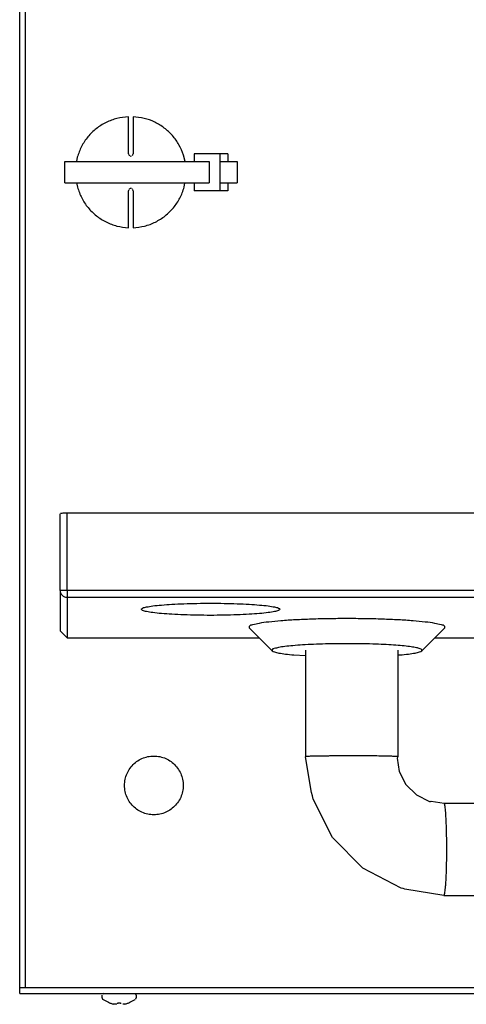
# Model space of a CAD drawing. Units: millimetres. Extents: x -2535 to 4593, y -3748 to 1292.
# Drawn here: x -676 to -579, y -3348 to -3134 of the extents above; entities that cross this region are included whole.
import ezdxf

# ---------------------------------------------------------------- set-up
doc = ezdxf.new("R2010")
doc.units = ezdxf.units.MM
doc.layers.add('1', color=7, linetype='Continuous')

msp = doc.modelspace()

# ---------------------------------------------------------------- linework, layer by layer
at = {"color": 6, "linetype": 'Continuous'}
for p, q in [((-674.45, -3344.54), (-674.45, -2877.58)), ((-652.09, -3163.13), (-652.09, -3155.09)), ((-651.08, -3155.09), (-651.08, -3163.13)), ((-665.87, -3164.84), (-634.55, -3164.84)), ((-665.87, -3169.47), (-665.87, -3164.84)), ((-665.87, -3169.47), (-665.87, -3164.84)), ((-663.2, -3163.89), (-663.33, -3164.84)), ((-652.09, -3163.13), (-652.06, -3163.27)), ((-652, -3163.4), (-651.86, -3163.54)), ((-651.86, -3163.54), (-651.78, -3163.59)), ((-651.73, -3163.61), (-651.58, -3163.63)), ((-651.58, -3163.63), (-651.44, -3163.61)), ((-651.3, -3163.54), (-651.16, -3163.4)), ((-651.1, -3163.27), (-651.08, -3163.13)), ((-639.79, -3164.84), (-640.11, -3163.42)), ((-637.81, -3163.13), (-637.81, -3164.84)), ((-632.13, -3163.13), (-637.81, -3163.13)), ((-634.55, -3164.84), (-634.55, -3169.47)), ((-632.13, -3171.18), (-632.13, -3163.13)), ((-630.45, -3163.13), (-632.13, -3163.13)), ((-631.98, -3164.84), (-628.87, -3164.84)), ((-630.45, -3163.13), (-630.45, -3164.84)), ((-628.87, -3164.84), (-628.43, -3164.84)), ((-628.43, -3164.84), (-628.43, -3169.47)), ((-665.87, -3169.47), (-634.55, -3169.47)), ((-663.38, -3169.47), (-663.16, -3170.4)), ((-652.06, -3171.03), (-652.09, -3171.18)), ((-652.09, -3179.22), (-652.09, -3171.18)), ((-651.86, -3170.76), (-652, -3170.9)), ((-651.78, -3170.71), (-651.86, -3170.76)), ((-651.58, -3170.67), (-651.73, -3170.7)), ((-651.44, -3170.7), (-651.58, -3170.67)), ((-651.16, -3170.9), (-651.3, -3170.76)), ((-651.08, -3171.18), (-651.1, -3171.03)), ((-651.08, -3171.18), (-651.08, -3179.22)), ((-639.97, -3170.41), (-639.84, -3169.47)), ((-637.81, -3169.47), (-637.81, -3171.18)), ((-632.13, -3171.18), (-637.81, -3171.18)), ((-630.45, -3171.18), (-632.13, -3171.18)), ((-631.98, -3169.47), (-628.87, -3169.47)), ((-630.45, -3169.47), (-630.45, -3171.18)), ((-628.87, -3169.47), (-628.43, -3169.47)), ((-666.91, -3258.11), (-666.91, -3241.44)), ((-666.72, -3241.37), (-666.84, -3241.4)), ((-666.55, -3241.35), (-666.72, -3241.37)), ((-666.33, -3241.33), (-666.55, -3241.35)), ((-666.07, -3241.32), (-666.33, -3241.33)), ((-665.78, -3241.31), (-666.07, -3241.32)), ((-665.48, -3241.31), (-665.78, -3241.31)), ((-665.4, -3258.11), (-665.4, -3241.31)), ((-496.54, -3241.31), (-665.4, -3241.31)), ((-666.91, -3258.11), (-666.91, -3266.92)), ((-665.4, -3258.11), (-666.9, -3258.11)), ((-665.4, -3258.11), (-665.4, -3259.61)), ((-496.54, -3258.11), (-665.4, -3258.11)), ((-665.4, -3259.61), (-665.4, -3268.43)), ((-496.54, -3259.61), (-665.4, -3259.61)), ((-625.86, -3266.25), (-620.86, -3271.23)), ((-588.33, -3271.23), (-583.32, -3266.25)), ((-613.64, -3271.12), (-613.64, -3294.26)), ((-593.54, -3271.12), (-593.54, -3294.26)), ((-616.14, -3272.11), (-613.64, -3272.26)), ((-593.54, -3272.14), (-593.05, -3272.11)), ((-612.3, -3302.07), (-613.64, -3294.26)), ((-593.54, -3294.26), (-593.71, -3294.6)), ((-593.71, -3294.6), (-593.27, -3297.45)), ((-593.27, -3297.45), (-591.8, -3300.32)), ((-591.8, -3300.32), (-589.51, -3302.57)), ((-612.06, -3302.77), (-612.3, -3302.07)), ((-611.94, -3303.51), (-612.06, -3302.77)), ((-607.71, -3311.86), (-611.94, -3303.51)), ((-589.51, -3302.57), (-586.65, -3303.98)), ((-586.65, -3303.98), (-586.45, -3304.01)), ((-586.45, -3304.01), (-586.33, -3303.95)), ((-586.33, -3303.95), (-583.51, -3304.34)), ((-583.51, -3304.34), (-548.56, -3304.38)), ((-601.13, -3318.53), (-607.71, -3311.86)), ((-592.8, -3322.85), (-601.13, -3318.53)), ((-592.39, -3322.91), (-592.8, -3322.85)), ((-592.02, -3323.05), (-592.39, -3322.91)), ((-583.53, -3324.47), (-592.02, -3323.05)), ((-583.53, -3324.47), (-548.56, -3324.51)), ((-477.95, -3344.54), (-675.71, -3344.54)), ((-657.81, -3346.72), (-657.81, -3346.1)), ((-657.65, -3345.86), (-657.75, -3345.99)), ((-657.5, -3345.79), (-657.62, -3345.84)), ((-650.81, -3345.79), (-650.57, -3345.84)), ((-650.38, -3346.1), (-650.38, -3346.72)), ((-657.7, -3346.96), (-657.55, -3347.05)), ((-657.55, -3347.05), (-656.39, -3347.68)), ((-656.39, -3347.68), (-656.17, -3347.8)), ((-655.58, -3347.98), (-655.4, -3348.03)), ((-655.4, -3348.03), (-655.24, -3348.06)), ((-655.13, -3348.08), (-655.24, -3348.06)), ((-654.92, -3348.1), (-655.08, -3348.08)), ((-654.77, -3348.11), (-654.92, -3348.1)), ((-654.59, -3348.1), (-654.74, -3348.11)), ((-654.39, -3347.98), (-654.39, -3347.8)), ((-653.8, -3347.8), (-653.8, -3347.98)), ((-653.11, -3348.08), (-653.27, -3348.1)), ((-652.95, -3348.06), (-653.07, -3348.08)), ((-652.95, -3348.06), (-652.79, -3348.03)), ((-652.79, -3348.03), (-652.61, -3347.98)), ((-652.02, -3347.8), (-651.8, -3347.67)), ((-651.8, -3347.67), (-650.64, -3347.05))]:
    msp.add_line(p, q, dxfattribs=at)
at = {"color": 3, "linetype": 'Continuous'}
for q in [(-675.71, -2956.59), (-483.23, -3345.79)]:
    msp.add_line((-675.71, -3345.79), q, dxfattribs=at)
at = {"color": 6, "linetype": 'Continuous'}
for points, knots in [([(-652.09, -3155.09), (-652.92, -3155.17), (-654.6, -3155.34), (-656.98, -3156.26), (-659.13, -3157.61), (-660.93, -3159.39), (-662.37, -3161.5), (-662.92, -3163.1), (-663.2, -3163.89)], [0, 0, 0, 0, 2.52017, 5.040673, 7.561726, 10.083452, 12.605858, 15.128831, 15.128831, 15.128831, 15.128831]), ([(-640.11, -3163.42), (-640.41, -3162.66), (-641, -3161.14), (-642.45, -3159.14), (-644.24, -3157.46), (-646.34, -3156.19), (-648.65, -3155.33), (-650.27, -3155.17), (-651.08, -3155.09)], [0, 0, 0, 0, 2.440856, 4.881157, 7.320815, 9.759851, 12.198381, 14.636608, 14.636608, 14.636608, 14.636608]), ([(-663.16, -3170.4), (-662.89, -3171.2), (-662.34, -3172.79), (-660.91, -3174.9), (-659.11, -3176.68), (-656.97, -3178.03), (-654.6, -3178.95), (-652.92, -3179.13), (-652.09, -3179.22)], [0, 0, 0, 0, 2.518743, 5.036921, 7.554422, 10.071252, 12.587531, 15.103475, 15.103475, 15.103475, 15.103475]), ([(-651.08, -3179.22), (-650.24, -3179.13), (-648.56, -3178.96), (-646.19, -3178.05), (-644.04, -3176.69), (-642.23, -3174.91), (-640.8, -3172.8), (-640.24, -3171.21), (-639.97, -3170.41)], [0, 0, 0, 0, 2.520169, 5.040672, 7.561725, 10.08345, 12.605855, 15.128828, 15.128828, 15.128828, 15.128828]), ([(-666.91, -3258.11), (-666.91, -3258.12), (-666.91, -3258.15), (-666.91, -3258.17), (-666.91, -3258.18)], [0, 0, 0, 0, 0.03810354, 0.07620721, 0.07620721, 0.07620721, 0.07620721]), ([(-666.91, -3258.18), (-666.89, -3258.31), (-666.86, -3258.56), (-666.7, -3258.91), (-666.45, -3259.21), (-666.14, -3259.44), (-665.79, -3259.58), (-665.53, -3259.6), (-665.4, -3259.61)], [0, 0, 0, 0, 0.380033, 0.760201, 1.140583, 1.521203, 1.902024, 2.28296, 2.28296, 2.28296, 2.28296]), ([(-649.32, -3262.2), (-649.23, -3262.3), (-648.92, -3262.6), (-647.98, -3262.72), (-646.64, -3262.98), (-644.77, -3263.15), (-642.52, -3263.31), (-639.94, -3263.43), (-637.15, -3263.5), (-634.24, -3263.53), (-631.34, -3263.5), (-628.55, -3263.43), (-625.98, -3263.31), (-623.71, -3263.15), (-621.88, -3262.98), (-620.45, -3262.72), (-619.67, -3262.6), (-619.02, -3262.2), (-619.67, -3261.8), (-620.45, -3261.68), (-621.88, -3261.42), (-623.71, -3261.25), (-625.98, -3261.09), (-628.55, -3260.98), (-631.34, -3260.9), (-634.24, -3260.88), (-637.15, -3260.9), (-639.94, -3260.98), (-642.52, -3261.09), (-644.77, -3261.25), (-646.64, -3261.42), (-647.98, -3261.68), (-648.92, -3261.8), (-649.23, -3262.11), (-649.32, -3262.2)], [0, 0, 0, 0, 0.387056, 1.279803, 2.691483, 4.577028, 6.867543, 9.47693, 12.306196, 15.247612, 18.189028, 21.018294, 23.627681, 25.918196, 27.803741, 29.215421, 30.108168, 30.495224, 30.88228, 31.775027, 33.186707, 35.072252, 37.362767, 39.972154, 42.80142, 45.742836, 48.684252, 51.513518, 54.122905, 56.41342, 58.298965, 59.710645, 60.603392, 60.990448, 60.990448, 60.990448, 60.990448]), ([(-583.32, -3266.25), (-583.32, -3266.13), (-583.28, -3265.71), (-584.4, -3265.53), (-585.66, -3265.18), (-587.8, -3264.94), (-590.39, -3264.68), (-593.51, -3264.49), (-596.99, -3264.34), (-600.73, -3264.25), (-604.59, -3264.22), (-608.46, -3264.25), (-612.2, -3264.34), (-615.68, -3264.49), (-618.79, -3264.68), (-621.39, -3264.94), (-623.53, -3265.18), (-624.79, -3265.53), (-625.9, -3265.71), (-625.87, -3266.13), (-625.86, -3266.25)], [0, 0, 0, 0, 0.343323, 1.153933, 2.621011, 4.719287, 7.385038, 10.531411, 14.053906, 17.834686, 21.746891, 25.659096, 29.439876, 32.962371, 36.108745, 38.774496, 40.872772, 42.339851, 43.150461, 43.493784, 43.493784, 43.493784, 43.493784]), ([(-598.35, -3269.79), (-599.23, -3269.76), (-601.04, -3269.7), (-603.77, -3269.68), (-606.53, -3269.68), (-609.23, -3269.73), (-611.8, -3269.82), (-614.16, -3269.94), (-616.24, -3270.09), (-617.96, -3270.28), (-619.37, -3270.47), (-620.19, -3270.71), (-620.92, -3270.86), (-620.87, -3271.14), (-620.86, -3271.23)], [0, 0, 0, 0, 2.657574, 5.418985, 8.204395, 10.933249, 13.52668, 15.909882, 18.014406, 19.780397, 21.158946, 22.115522, 22.641524, 22.884827, 22.884827, 22.884827, 22.884827]), ([(-588.33, -3271.23), (-588.31, -3271.15), (-588.25, -3270.91), (-588.87, -3270.73), (-589.56, -3270.52), (-590.76, -3270.34), (-592.24, -3270.16), (-594.05, -3270.01), (-596.12, -3269.88), (-597.58, -3269.82), (-598.35, -3269.79)], [0, 0, 0, 0, 0.226236, 0.670859, 1.481791, 2.658768, 4.178124, 6.00444, 8.093528, 10.394146, 10.394146, 10.394146, 10.394146]), ([(-620.86, -3271.23), (-620.69, -3271.32), (-620.24, -3271.57), (-619.24, -3271.73), (-617.84, -3271.96), (-616.75, -3272.06), (-616.14, -3272.11)], [0, 0, 0, 0, 0.551845, 1.552795, 2.991439, 4.829712, 4.829712, 4.829712, 4.829712]), ([(-593.05, -3272.11), (-592.44, -3272.06), (-591.35, -3271.96), (-589.95, -3271.73), (-588.95, -3271.57), (-588.49, -3271.32), (-588.33, -3271.23)], [0, 0, 0, 0, 1.838282, 3.276933, 4.277888, 4.829735, 4.829735, 4.829735, 4.829735]), ([(-652.94, -3300.51), (-652.91, -3300.95), (-652.86, -3301.84), (-652.43, -3303.12), (-651.76, -3304.29), (-650.86, -3305.29), (-649.77, -3306.08), (-648.54, -3306.63), (-647.23, -3306.91), (-645.89, -3306.91), (-644.57, -3306.63), (-643.34, -3306.08), (-642.26, -3305.29), (-641.36, -3304.29), (-640.68, -3303.12), (-640.27, -3301.84), (-640.13, -3300.51), (-640.27, -3299.17), (-640.68, -3297.89), (-641.36, -3296.72), (-642.26, -3295.72), (-643.34, -3294.93), (-644.57, -3294.38), (-645.89, -3294.1), (-647.23, -3294.1), (-648.54, -3294.38), (-649.77, -3294.93), (-650.86, -3295.72), (-651.76, -3296.72), (-652.43, -3297.89), (-652.86, -3299.17), (-652.91, -3300.06), (-652.94, -3300.51)], [0, 0, 0, 0, 1.336037, 2.671925, 4.00754, 5.342808, 6.677711, 8.012298, 9.346668, 10.680963, 12.015334, 13.34992, 14.684823, 16.020091, 17.355707, 18.691595, 20.027631, 21.363668, 22.699556, 24.035172, 25.370439, 26.705343, 28.039929, 29.3743, 30.708594, 32.042965, 33.377551, 34.712454, 36.047722, 37.383338, 38.719226, 40.055263, 40.055263, 40.055263, 40.055263]), ([(-602.98, -3294.08), (-603.43, -3294.08), (-604.34, -3294.08), (-605.68, -3294.08), (-606.88, -3294.09), (-607.94, -3294.1), (-608.83, -3294.11), (-609.67, -3294.12), (-610.45, -3294.13), (-611.16, -3294.14), (-611.79, -3294.15), (-612.33, -3294.17), (-612.76, -3294.18), (-613.09, -3294.2), (-613.32, -3294.21), (-613.48, -3294.23), (-613.59, -3294.23), (-613.63, -3294.25), (-613.64, -3294.26)], [0, 0, 0, 0, 1.366814, 2.716637, 4.030707, 4.976579, 5.874745, 6.718391, 7.500707, 8.211291, 8.841224, 9.385923, 9.840813, 10.135871, 10.366975, 10.533374, 10.634468, 10.670949, 10.670949, 10.670949, 10.670949]), ([(-593.54, -3294.26), (-593.55, -3294.25), (-593.58, -3294.23), (-593.67, -3294.23), (-593.81, -3294.21), (-594.01, -3294.2), (-594.29, -3294.19), (-594.66, -3294.18), (-595.13, -3294.16), (-595.67, -3294.15), (-596.29, -3294.14), (-596.97, -3294.12), (-597.71, -3294.11), (-598.5, -3294.1), (-599.43, -3294.1), (-600.51, -3294.09), (-601.73, -3294.08), (-602.56, -3294.08), (-602.98, -3294.08)], [0, 0, 0, 0, 0.031615, 0.118319, 0.261004, 0.459294, 0.712655, 1.103977, 1.573926, 2.119125, 2.73619, 3.418499, 4.158277, 4.9504, 5.789742, 6.966151, 8.189031, 9.443839, 9.443839, 9.443839, 9.443839]), ([(-583.53, -3324.47), (-583.51, -3324.44), (-583.41, -3324.35), (-583.37, -3324.07), (-583.28, -3323.65), (-583.22, -3323.07), (-583.15, -3322.34), (-583.08, -3321.3), (-583.01, -3319.92), (-582.96, -3318.21), (-582.92, -3316.34), (-582.91, -3314.4), (-582.92, -3312.47), (-582.95, -3310.6), (-583, -3308.88), (-583.07, -3307.51), (-583.14, -3306.46), (-583.2, -3305.74), (-583.26, -3305.15), (-583.35, -3304.74), (-583.39, -3304.46), (-583.48, -3304.37), (-583.51, -3304.34)], [0, 0, 0, 0, 0.117714, 0.385959, 0.816147, 1.403314, 2.136712, 3.007394, 4.534422, 6.275342, 8.163671, 10.127166, 12.09066, 13.978988, 15.719905, 17.24693, 18.11761, 18.851005, 19.43817, 19.868355, 20.136597, 20.254309, 20.254309, 20.254309, 20.254309]), ([(-656.17, -3347.8), (-656.07, -3347.83), (-655.88, -3347.9), (-655.68, -3347.96), (-655.58, -3347.98)], [0, 0, 0, 0, 0.3112804, 0.6225485, 0.6225485, 0.6225485, 0.6225485]), ([(-652.61, -3347.98), (-652.51, -3347.96), (-652.31, -3347.9), (-652.12, -3347.83), (-652.02, -3347.8)], [0, 0, 0, 0, 0.3112681, 0.6225485, 0.6225485, 0.6225485, 0.6225485])]:
    msp.add_open_spline(points, degree=3, knots=knots, dxfattribs=at)
msp.add_open_spline([(-654.39, -3347.8), (-654.29, -3347.8), (-654.1, -3347.81), (-653.9, -3347.8), (-653.8, -3347.8)], degree=3, dxfattribs=at)
at = {"layer": '1', "color": 6, "linetype": 'Continuous'}
for p, q in [((-666.91, -3266.92), (-665.4, -3268.43)), ((-665.4, -3268.43), (-623.68, -3268.43)), ((-585.51, -3268.43), (-496.54, -3268.43))]:
    msp.add_line(p, q, dxfattribs=at)
for points, knots in [([(-657.81, -3346.72), (-657.81, -3346.74), (-657.81, -3346.79), (-657.78, -3346.86), (-657.75, -3346.91), (-657.71, -3346.95), (-657.7, -3346.96)], [0, 0, 0, 0, 0.0688205, 0.137632, 0.2064285, 0.2752067, 0.2752067, 0.2752067, 0.2752067]), ([(-650.38, -3346.1), (-650.39, -3346.07), (-650.4, -3346.02), (-650.45, -3345.94), (-650.5, -3345.88), (-650.55, -3345.85), (-650.57, -3345.84)], [0, 0, 0, 0, 0.0838383, 0.1676596, 0.25146, 0.3352389, 0.3352389, 0.3352389, 0.3352389]), ([(-650.56, -3347), (-650.54, -3346.98), (-650.5, -3346.94), (-650.45, -3346.87), (-650.41, -3346.8), (-650.39, -3346.75), (-650.38, -3346.72)], [0, 0, 0, 0, 0.0854142, 0.1708406, 0.2562784, 0.3417263, 0.3417263, 0.3417263, 0.3417263])]:
    msp.add_open_spline(points, degree=3, knots=knots, dxfattribs=at)

doc.saveas('drawing.dxf')
